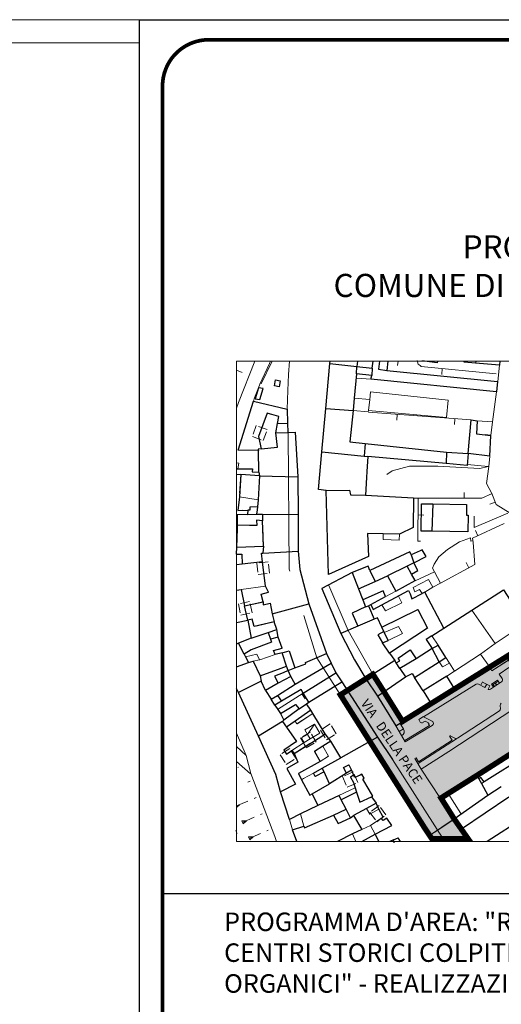
# Model space of a CAD drawing. Units: millimetres. Extents: x 735 to 2254, y 2910 to 5096.
# Drawn here: x 793 to 798, y 5086 to 5096 of the extents above; entities that cross this region are included whole.
import ezdxf

# ---------------------------------------------------------------- set-up
doc = ezdxf.new("R2010")
doc.units = ezdxf.units.MM
for name, pattern in [('26300000', [8.25, -0.375, 2.5, 2.5, 2.5, -0.375]), ('26400000', [5, 2.5, 2.5]), ('2L000AC', [6, 0.2, -0.8, 0.2, -0.8, 0.2, -0.8, 0.2, -0.8, 0.2, -0.8, 0.2, -0.8]), ('46100000', [2, 1.5, -0.5]), ('46500000', [1.4, 1, -0.4]), ('CONTINUA', [0, 0, 0])]:
    doc.linetypes.add(name, pattern=pattern)
doc.layers.get('0').update_dxf_attribs({"lineweight": 5})
for name, color, linetype, lineweight in [('12000000', 251, 'Continuous', 13), ('13000000', 251, '2L000AC', 18), ('14100000', 251, 'Continuous', 18), ('14200000', 251, 'Continuous', 25), ('15500000', 251, 'Continuous', 13), ('23000000', 251, 'Continuous', 13), ('26300000', 251, '26300000', 9), ('26400000', 251, '26400000', 9), ('27400000', 251, 'Continuous', 13), ('44444441', 251, '46100000', 9), ('46500000', 251, '46500000', 13), ('77777770', 251, 'Continuous', 18), ('8500000V', 251, 'Continuous', 9), ('AREA_PIAZZA', 1, 'Continuous', 13), ('AREA_RILIEVO', 71, 'Continuous', 13), ('C0000000', 251, 'Continuous', 18), ('C0000001', 251, 'Continuous', 9), ('QUOTE SEZIONI', 7, 'CONTINUA', 0), ('TESTI', 2, 'CONTINUA', 0)]:
    doc.layers.add(name, color=color, linetype=linetype, lineweight=lineweight)
for name, color, linetype in [('CARTIGL', 7, 'Continuous'), ('Cartiglio', 250, 'Continuous'), ('prospetti', 7, 'Continuous'), ('TESTI_Catastale', 7, 'Continuous')]:
    doc.layers.add(name, color=color, linetype=linetype)
doc.styles.add('arial', font='Arial')
doc.styles.get("Standard").update_dxf_attribs({"font": 'romans'})

# ---------------------------------------------------------------- blocks, each defined once
blk = doc.blocks.new('B1CORT')
blk.add_line((0, 0), (0.5, 0))
blk = doc.blocks.new('QUAD2')
for p, q in [((0.5, 1), (-0.5, 1)), ((-0.5, 1), (-0.5, 0)), ((0.5, 0), (0.5, 1)), ((-0.5, 0), (0.5, 0))]:
    blk.add_line(p, q)

msp = doc.modelspace()

# ---------------------------------------------------------------- hatches: boundary and pattern name
at = {"layer": 'AREA_RILIEVO', "linetype": 'Continuous'}
for points in [[(796.832, 5089.126), (796.756, 5089.081), (796.558, 5088.953), (796.482, 5088.905), (796.801, 5088.401), (797.446, 5087.386), (797.534, 5087.442), (797.713, 5087.563), (797.563, 5087.786), (797.957, 5088.033), (798.438, 5088.34), (798.736, 5088.529), (798.814, 5088.661), (798.727, 5088.746), (798.585, 5088.909), (799.094, 5089.33), (799.282, 5089.437), (799.495, 5089.584), (799.531, 5089.608), (799.544, 5089.589), (799.576, 5089.61), (799.564, 5089.629), (799.672, 5089.698), (799.776, 5089.763), (799.829, 5089.803), (799.979, 5089.913), (800.004, 5089.932), (800.035, 5089.955), (800.107, 5090.022), (800.115, 5090.029), (800.238, 5090.137), (800.383, 5090.288), (800.43, 5090.349), (800.609, 5090.583), (800.63, 5090.612), (800.681, 5090.688), (800.721, 5090.749), (800.907, 5091.035), (801.043, 5091.248), (801.179, 5091.46), (801.286, 5091.48), (801.532, 5091.324), (801.585, 5091.289), (801.803, 5091.631), (801.527, 5091.812), (801.516, 5091.843), (801.504, 5091.924), (801.884, 5092.513), (801.383, 5092.513), (801.135, 5092.146), (801.041, 5092.121), (800.542, 5092.446), (800.335, 5092.094), (800.834, 5091.782), (800.859, 5091.678), (800.503, 5091.152), (800.454, 5091.077), (800.375, 5090.956), (800.267, 5090.806), (800.194, 5090.707), (800.13, 5090.623), (800.042, 5090.521), (799.954, 5090.42), (799.922, 5090.387), (799.889, 5090.353), (799.838, 5090.305), (799.787, 5090.256), (799.7, 5090.252), (799.212, 5090.572), (799.096, 5090.396), (799.046, 5090.364), (799.298, 5089.971), (798.727, 5089.605), (798.58, 5089.518), (798.31, 5089.338), (798.097, 5089.205), (797.908, 5089.087), (797.719, 5088.968), (797.272, 5088.69), (797.154, 5088.618), (796.952, 5088.94)], [(797.712, 5087.564), (797.79, 5087.455), (797.883, 5087.32), (797.49, 5087.32), (797.446, 5087.386)]]:
    msp.add_hatch(color=71, dxfattribs=at).paths.add_polyline_path(points)

# ---------------------------------------------------------------- linework, layer by layer
at = {"linetype": 'Continuous', "ltscale": 0.1}
for p, q in [((795.36, 5092.513), (803.782, 5092.513)), ((795.36, 5087.32), (795.36, 5092.513)), ((795.36, 5087.32), (803.782, 5087.32))]:
    msp.add_line(p, q, dxfattribs=at)
msp.add_lwpolyline([(794.309, 5081.352), (804.809, 5081.352), (804.809, 5096.202), (794.309, 5096.202)], close=True, dxfattribs=at)
msp.add_lwpolyline([(794.309, 5081.352), (804.809, 5081.352), (804.809, 5096.202), (794.309, 5096.202)], close=True, dxfattribs=at)
at = {"layer": '12000000', "linetype": 'Continuous', "flags": 128}
for points in [[(795.36, 5091.411), (795.385, 5091.408), (795.374, 5091.349)], [(795.36, 5091.349), (795.374, 5091.349)], [(797.121, 5090.641), (796.944, 5090.646)], [(796.944, 5090.646), (796.944, 5090.585), (797.119, 5090.577), (797.121, 5090.641)], [(797.551, 5089.263), (797.621, 5089.308)], [(797.66, 5089.248), (797.621, 5089.308)], [(798.097, 5089.205), (798.118, 5089.163), (798.336, 5089.305)], [(797.66, 5089.248), (797.586, 5089.207), (797.551, 5089.263)], [(796.161, 5088.738), (795.994, 5088.621)], [(796.183, 5088.704), (796.013, 5088.591), (795.994, 5088.621)], [(796.183, 5088.704), (796.161, 5088.738)], [(796.154, 5088.429), (796.09, 5088.391), (796.061, 5088.44), (796.126, 5088.476)], [(796.154, 5088.429), (796.126, 5088.476)], [(798.126, 5088.141), (798.438, 5088.34)], [(798.036, 5087.965), (798.002, 5088.012), (797.979, 5087.996)], [(797.979, 5087.996), (798.007, 5087.946)], [(798.036, 5087.965), (798.007, 5087.946)], [(796.868, 5087.733), (796.765, 5087.677)], [(796.899, 5087.671), (796.868, 5087.733)], [(796.052, 5087.618), (795.932, 5087.558)], [(796.052, 5087.618), (796.088, 5087.485)], [(796.899, 5087.671), (796.801, 5087.616), (796.765, 5087.677)], [(795.966, 5087.446), (795.932, 5087.558)], [(795.966, 5087.446), (796.088, 5087.485)]]:
    msp.add_lwpolyline(points, dxfattribs=at)
at = {"layer": '13000000', "linetype": '2L000AC', "flags": 128}
for points in [[(795.804, 5091.838), (795.818, 5091.912), (795.69, 5091.949), (795.597, 5091.698), (795.627, 5091.562)], [(795.785, 5091.737), (795.804, 5091.838)], [(795.627, 5091.562), (795.801, 5091.58), (795.785, 5091.737)], [(795.405, 5091.285), (795.39, 5091.044)], [(795.608, 5091.271), (795.405, 5091.285)], [(795.608, 5091.271), (795.594, 5091.012), (795.586, 5090.938)], [(795.39, 5091.044), (795.374, 5090.898), (795.48, 5090.901)], [(795.586, 5090.938), (795.502, 5090.935), (795.502, 5090.901), (795.48, 5090.901)], [(795.641, 5090.787), (795.574, 5090.791), (795.577, 5090.735), (795.371, 5090.738)], [(795.361, 5090.501), (795.371, 5090.705), (795.371, 5090.738)], [(795.651, 5090.51), (795.641, 5090.787)], [(795.361, 5090.501), (795.651, 5090.51)], [(795.421, 5090.319), (795.36, 5090.31)], [(795.64, 5090.343), (795.421, 5090.319)], [(795.646, 5089.91), (795.627, 5089.994), (795.705, 5090.013), (795.671, 5090.08), (795.64, 5090.343)], [(795.36, 5090.037), (795.408, 5090.044), (795.447, 5089.866)], [(795.447, 5089.866), (795.646, 5089.91)], [(795.765, 5089.693), (795.551, 5089.643), (795.527, 5089.724), (795.48, 5089.713)], [(795.48, 5089.713), (795.518, 5089.518)], [(795.794, 5089.61), (795.765, 5089.693)], [(795.518, 5089.518), (795.701, 5089.58)], [(795.701, 5089.58), (795.794, 5089.61)], [(797.085, 5089.252), (797.126, 5089.274), (797.107, 5089.301), (797.236, 5089.39), (797.302, 5089.294)], [(797.124, 5089.188), (797.085, 5089.252)], [(797.302, 5089.294), (797.124, 5089.188)], [(797.285, 5089.094), (797.551, 5089.263)], [(797.66, 5089.248), (797.586, 5089.207), (797.551, 5089.263)], [(797.716, 5089.16), (797.66, 5089.248)], [(795.946, 5089.104), (795.811, 5089.03)], [(795.993, 5089.019), (795.946, 5089.104)], [(797.377, 5088.949), (797.285, 5089.094)], [(797.632, 5089.105), (797.377, 5088.949)], [(797.632, 5089.105), (797.716, 5089.16)], [(795.811, 5089.03), (795.674, 5088.952)], [(795.802, 5088.899), (795.993, 5089.019)], [(795.674, 5088.952), (795.733, 5088.857)], [(795.733, 5088.857), (795.802, 5088.899)], [(796.08, 5088.923), (796.057, 5088.962), (795.846, 5088.835)], [(796.14, 5088.826), (796.08, 5088.923)], [(795.846, 5088.835), (795.774, 5088.794)], [(795.774, 5088.794), (795.805, 5088.748), (795.835, 5088.704)], [(795.835, 5088.704), (795.996, 5088.801), (796.036, 5088.752)], [(796.036, 5088.752), (796.115, 5088.807)], [(796.115, 5088.807), (796.14, 5088.826)], [(796.183, 5088.704), (796.013, 5088.591), (795.994, 5088.621)], [(796.319, 5088.483), (796.183, 5088.704)], [(795.899, 5088.554), (796.008, 5088.399), (795.871, 5088.308), (795.899, 5088.265), (795.958, 5088.305), (795.982, 5088.271)], [(795.994, 5088.621), (795.899, 5088.554)], [(796.126, 5088.476), (796.096, 5088.526), (796.204, 5088.587), (796.26, 5088.49), (796.154, 5088.429)], [(795.982, 5088.271), (796.172, 5088.391), (796.282, 5088.46), (796.319, 5088.483)], [(796.154, 5088.429), (796.09, 5088.391), (796.061, 5088.44), (796.126, 5088.476)], [(796.547, 5088.057), (796.516, 5088.121), (796.572, 5088.148), (796.602, 5088.091)], [(797.957, 5088.033), (798.126, 5088.141)], [(796.602, 5088.091), (796.547, 5088.057)], [(796.624, 5088.035), (796.591, 5088.016), (796.624, 5087.958), (796.658, 5087.854)], [(796.818, 5087.802), (796.832, 5087.81), (796.793, 5087.879), (796.724, 5087.994), (796.74, 5088.004), (796.713, 5088.048), (796.697, 5088.038), (796.638, 5088.012), (796.624, 5088.035)], [(796.658, 5087.854), (796.693, 5087.744), (796.818, 5087.802)], [(796.765, 5087.677), (796.624, 5087.601)], [(796.624, 5087.601), (796.713, 5087.451)], [(796.899, 5087.671), (796.801, 5087.616), (796.765, 5087.677)], [(796.858, 5087.398), (797.038, 5087.493), (796.985, 5087.571), (796.943, 5087.548), (796.924, 5087.573), (796.943, 5087.583), (796.899, 5087.671)], [(796.713, 5087.451), (796.807, 5087.493), (796.858, 5087.398)], [(797.055, 5087.338), (797.105, 5087.36), (797.115, 5087.343), (797.13, 5087.32)], [(797.06, 5087.32), (797.055, 5087.338)]]:
    msp.add_lwpolyline(points, dxfattribs=at)
at = {"layer": '14100000', "linetype": 'Continuous', "flags": 128}
for points in [[(796.799, 5092.096), (796.808, 5092.179), (797.649, 5092.09), (797.629, 5091.902), (796.786, 5091.979)], [(796.799, 5092.096), (796.786, 5091.979)], [(797.902, 5089.819), (798.155, 5089.46)], [(797.471, 5089.543), (797.599, 5089.626)], [(798.155, 5089.46), (798.48, 5089.676)], [(797.538, 5089.44), (797.471, 5089.543)], [(797.621, 5089.308), (797.538, 5089.44)], [(797.997, 5089.344), (798.155, 5089.46)], [(797.66, 5089.248), (797.621, 5089.308)], [(797.716, 5089.16), (797.997, 5089.344)], [(797.997, 5089.344), (798.097, 5089.205)], [(797.716, 5089.16), (797.66, 5089.248)], [(797.632, 5089.105), (797.716, 5089.16)], [(797.719, 5088.968), (797.632, 5089.105)]]:
    msp.add_lwpolyline(points, dxfattribs=at)
at = {"layer": '14200000', "linetype": 'Continuous', "flags": 128}
for points in [[(797.712, 5087.564), (798.076, 5087.821)], [(797.79, 5087.455), (798.304, 5087.802)], [(798.463, 5087.573), (798.068, 5087.32)]]:
    msp.add_lwpolyline(points, dxfattribs=at)
at = {"layer": '15500000', "linetype": 'Continuous', "flags": 128}
for points in [[(796.294, 5088.351), (796.352, 5088.243), (796.265, 5088.185)], [(796.379, 5088.404), (796.294, 5088.351)], [(796.488, 5088.223), (796.379, 5088.404)], [(796.265, 5088.185), (796.029, 5088.054), (796.063, 5087.987), (796.151, 5087.821), (796.176, 5087.835)], [(796.286, 5088.112), (796.488, 5088.223)], [(796.305, 5088.074), (796.21, 5088.024), (796.193, 5088.06), (796.286, 5088.112)], [(796.366, 5087.944), (796.305, 5088.074)], [(796.176, 5087.835), (796.366, 5087.944)], [(796.491, 5087.771), (796.468, 5087.818), (796.24, 5087.708)], [(796.24, 5087.708), (796.052, 5087.618)], [(796.543, 5087.669), (796.491, 5087.771)], [(796.052, 5087.618), (796.088, 5087.485)], [(796.088, 5087.485), (796.093, 5087.466), (796.408, 5087.604)], [(796.408, 5087.604), (796.543, 5087.669)]]:
    msp.add_lwpolyline(points, dxfattribs=at)
at = {"layer": '23000000', "linetype": 'Continuous', "flags": 128}
for points in [[(795.811, 5089.529), (795.727, 5089.505)], [(795.851, 5089.358), (795.777, 5089.34), (795.758, 5089.383), (795.851, 5089.408), (795.811, 5089.529)], [(797.471, 5089.543), (797.411, 5089.504), (797.474, 5089.405)], [(797.538, 5089.44), (797.471, 5089.543)], [(795.727, 5089.505), (795.738, 5089.473), (795.519, 5089.39), (795.441, 5089.343)], [(797.474, 5089.405), (797.538, 5089.44)], [(795.441, 5089.343), (795.457, 5089.315)], [(795.457, 5089.315), (795.577, 5089.346), (795.608, 5089.283), (795.538, 5089.269)], [(795.901, 5089.216), (795.851, 5089.358)], [(795.538, 5089.269), (795.615, 5089.11)], [(795.615, 5089.11), (795.841, 5089.194), (795.901, 5089.216)]]:
    msp.add_lwpolyline(points, dxfattribs=at)
at = {"layer": '26300000', "linetype": '26300000', "flags": 128}
msp.add_lwpolyline([(795.627, 5092.265), (795.743, 5092.513)], dxfattribs=at)
at = {"layer": '26400000', "linetype": '26400000', "flags": 128}
for points in [[(797.105, 5092.513), (797.099, 5092.465)], [(797.311, 5092.518), (797.322, 5092.477), (797.344, 5092.463), (797.357, 5092.452), (798.166, 5092.376)], [(796.816, 5092.315), (796.654, 5092.327)], [(798.171, 5092.179), (798.126, 5091.855), (798.108, 5091.708)], [(796.785, 5091.96), (797.897, 5091.876)], [(798.124, 5091.855), (797.961, 5091.868)], [(798.096, 5091.485), (798.088, 5091.373)], [(797.857, 5091.394), (798.079, 5091.371)], [(798.088, 5091.373), (798.063, 5091.19), (798.121, 5091.082), (798.166, 5090.963), (798.393, 5090.822)], [(795.594, 5091.013), (795.39, 5091.044)], [(797.324, 5091.032), (797.272, 5091.032)], [(797.347, 5090.565), (797.319, 5090.565), (797.324, 5091.032)], [(798.122, 5091.082), (798.01, 5091.03), (797.324, 5091.032)], [(798.252, 5090.757), (797.911, 5090.598), (797.916, 5090.552)], [(797.916, 5090.552), (797.935, 5090.315), (797.565, 5090.113)], [(797.499, 5090.235), (797.291, 5090.138)], [(797.565, 5090.113), (797.499, 5090.235)], [(795.41, 5090.044), (795.672, 5090.08)], [(797.565, 5090.113), (797.482, 5090.068)], [(797.082, 5090.026), (796.972, 5089.969)], [(795.777, 5089.34), (795.61, 5089.282)], [(795.804, 5088.748), (796.079, 5088.923)], [(795.957, 5088.305), (796.091, 5088.39)], [(796.085, 5088.002), (796.191, 5088.06)], [(796.061, 5087.988), (796.085, 5088.002)], [(796.807, 5087.493), (796.941, 5087.582)]]:
    msp.add_lwpolyline(points, dxfattribs=at)
at = {"layer": '27400000', "linetype": 'Continuous', "flags": 128}
for points in [[(796.929, 5089.638), (797.318, 5089.829), (797.424, 5089.626), (797.013, 5089.357)], [(796.952, 5089.591), (796.929, 5089.638)], [(796.936, 5089.468), (796.997, 5089.494), (796.952, 5089.591)], [(797.013, 5089.357), (796.936, 5089.468)]]:
    msp.add_lwpolyline(points, dxfattribs=at)
at = {"layer": '44444441', "linetype": '46100000', "flags": 128}
for points in [[(795.916, 5091.74), (795.929, 5090.263), (796.229, 5089.305), (797.402, 5087.452), (797.47, 5087.35)], [(798.079, 5091.371), (797.991, 5091.351), (797.535, 5091.377), (797.229, 5091.376), (797.041, 5091.326), (796.986, 5091.288)], [(798.291, 5090.869), (797.927, 5090.715), (797.929, 5090.835)], [(796.357, 5090.088), (796.566, 5089.601), (796.832, 5089.127), (796.952, 5088.94), (797.154, 5088.618)], [(797.11, 5089.973), (797.147, 5089.901), (796.969, 5089.813), (796.929, 5089.877)], [(796.999, 5089.494), (797.154, 5089.569), (797.11, 5089.643), (796.957, 5089.58)], [(795.36, 5088.348), (795.465, 5088.251)], [(795.511, 5088.052), (795.36, 5088.186)], [(796.466, 5087.818), (796.641, 5087.901)], [(797.646, 5087.837), (797.786, 5087.623)]]:
    msp.add_lwpolyline(points, dxfattribs=at)
at = {"layer": '46500000', "linetype": '46500000', "flags": 128}
msp.add_lwpolyline([(797.499, 5090.235), (797.479, 5090.274), (797.497, 5090.319), (797.546, 5090.396), (797.639, 5090.476), (797.771, 5090.558), (797.89, 5090.602), (797.893, 5090.565), (797.914, 5090.57)], dxfattribs=at)
at = {"layer": '77777770', "linetype": 'Continuous'}
for p, q in [((798.201, 5092.469), (798.183, 5092.291)), ((797.949, 5089.02), (797.382, 5088.668)), ((798.044, 5088.983), (797.975, 5089.021)), ((798.02, 5089.045), (798.001, 5089.01)), ((798.098, 5089.001), (798.019, 5089.043)), ((798.044, 5088.983), (798.064, 5089.019)), ((798.078, 5088.965), (798.098, 5089.001)), ((798.138, 5088.988), (798.106, 5088.967)), ((798.124, 5089.01), (798.188, 5089.051)), ((798.135, 5089.017), (798.149, 5088.995)), ((798.135, 5089.017), (798.138, 5088.988)), ((798.156, 5089.031), (798.17, 5089.009)), ((798.158, 5089.032), (798.172, 5089.011)), ((798.078, 5088.965), (798.08, 5088.964)), ((798.08, 5088.964), (798.078, 5088.965)), ((798.211, 5088.791), (798.212, 5088.754)), ((797.38, 5088.67), (797.329, 5088.638)), ((797.382, 5088.668), (797.474, 5088.619)), ((798.201, 5088.731), (797.747, 5088.437)), ((797.081, 5088.57), (797.117, 5088.509)), ((797.163, 5088.536), (797.124, 5088.598)), ((797.179, 5088.41), (797.445, 5088.575)), ((797.475, 5088.575), (797.184, 5088.396)), ((797.346, 5088.611), (797.329, 5088.638)), ((797.436, 5088.59), (797.445, 5088.575)), ((797.454, 5088.562), (797.454, 5088.562)), ((797.456, 5088.563), (797.456, 5088.563)), ((797.163, 5088.536), (797.117, 5088.509)), ((797.184, 5088.396), (797.117, 5088.509)), ((797.119, 5088.506), (797.119, 5088.506)), ((797.163, 5088.536), (797.164, 5088.533)), ((797.661, 5088.458), (797.664, 5088.46)), ((797.661, 5088.458), (797.689, 5088.415)), ((797.72, 5088.436), (797.677, 5088.46)), ((797.323, 5088.162), (797.737, 5088.431)), ((797.327, 5088.18), (797.689, 5088.415)), ((797.747, 5088.437), (797.747, 5088.437)), ((797.301, 5088.224), (797.288, 5088.216)), ((797.288, 5088.216), (797.356, 5088.101)), ((797.301, 5088.224), (797.327, 5088.18)), ((797.303, 5088.222), (797.303, 5088.222)), ((797.853, 5087.32), (797.704, 5087.539))]:
    msp.add_line(p, q, dxfattribs=at)
at = {"layer": '77777770', "linetype": 'Continuous', "flags": 128}
for points in [[(795.36, 5092.005), (795.382, 5092.065), (795.558, 5092.513)], [(795.597, 5092.224), (795.613, 5092.262), (795.715, 5092.487), (795.727, 5092.513)], [(795.931, 5092.513), (795.922, 5092.366), (795.915, 5092.193), (795.905, 5091.991)], [(796.369, 5092.485), (796.372, 5092.513)], [(798.206, 5092.513), (798.201, 5092.469)], [(796.324, 5092.001), (796.369, 5092.485)], [(798.179, 5092.291), (798.171, 5092.179)], [(795.541, 5092.08), (795.555, 5092.115), (795.597, 5092.224)], [(795.376, 5091.549), (795.541, 5092.08)], [(795.905, 5091.991), (795.911, 5091.841)], [(796.28, 5091.532), (796.324, 5092.001)], [(795.911, 5091.841), (795.915, 5091.741)], [(795.915, 5091.741), (795.994, 5091.743), (796.021, 5091.26)], [(798.096, 5091.485), (798.108, 5091.708)], [(796.327, 5091.112), (796.247, 5091.124), (796.28, 5091.532)], [(796.021, 5091.26), (796.027, 5090.854)], [(796.355, 5090.204), (796.327, 5091.112)], [(796.027, 5090.854), (796.027, 5090.458)], [(796.027, 5090.458), (796.043, 5090.258), (796.141, 5089.887)], [(796.282, 5090.054), (796.486, 5089.569)], [(796.141, 5089.887), (796.333, 5089.351)], [(796.486, 5089.569), (796.635, 5089.283), (796.757, 5089.079)], [(796.333, 5089.351), (796.382, 5089.248)], [(798.097, 5089.205), (798.118, 5089.163), (798.327, 5089.299)], [(796.382, 5089.248), (796.432, 5089.141)], [(798.097, 5089.205), (797.719, 5088.968)], [(796.432, 5089.141), (796.497, 5089.046)], [(796.497, 5089.046), (796.885, 5088.449)], [(796.757, 5089.079), (796.882, 5088.89)], [(795.382, 5088.929), (795.36, 5088.975)], [(795.596, 5088.46), (795.382, 5088.929)], [(796.882, 5088.89), (797.08, 5088.571)], [(797.463, 5088.808), (797.719, 5088.968)], [(797.08, 5088.571), (797.463, 5088.808)], [(797.654, 5088.294), (798.461, 5088.821)], [(797.433, 5088.603), (797.398, 5088.622), (797.376, 5088.608)], [(795.792, 5087.32), (795.772, 5087.374), (795.513, 5088.054), (795.465, 5088.249), (795.36, 5088.492)], [(795.836, 5087.857), (795.785, 5088.044), (795.596, 5088.46)], [(796.885, 5088.449), (797.047, 5088.205)], [(797.356, 5088.101), (797.356, 5088.101), (797.653, 5088.293)], [(797.047, 5088.205), (797.611, 5087.32)], [(797.047, 5088.205), (797.611, 5087.32)], [(797.356, 5088.101), (797.563, 5087.786)], [(795.932, 5087.558), (795.836, 5087.857)], [(797.712, 5087.564), (797.563, 5087.786)], [(795.966, 5087.446), (795.932, 5087.558)], [(797.79, 5087.455), (797.712, 5087.564)], [(796.006, 5087.32), (795.966, 5087.446)], [(797.883, 5087.32), (797.79, 5087.455)]]:
    msp.add_lwpolyline(points, dxfattribs=at)
msp.add_lwpolyline([(798.313, 5089.185), (798.302, 5089.201), (798.198, 5089.129), (798.232, 5089.081, -0.414214), (798.225, 5089.046), (798.202, 5089.03)], format="xyb", dxfattribs=at)
msp.add_lwpolyline([(798.116, 5089.022), (798.18, 5089.064), (798.202, 5089.03), (798.138, 5088.988)], close=True, dxfattribs=at)
at = {"layer": '77777770', "linetype": 'Continuous'}
for centre, radius, start, end in [((797.962, 5088.998), 0.0255, 61.6142, 121.6142), ((798.09, 5088.991), 0.0287, 251.1928, 304.4632), ((798.236, 5088.792), 0.0255, 123.708, 183.0194), ((798.187, 5088.753), 0.0255, 302.9412, 3.0194), ((797.362, 5088.624), 0.0211, 219.5046, 309.5046), ((797.429, 5088.595), 0.00862, 325.7351, 63.704), ((797.462, 5088.596), 0.0255, 301.6404, 61.6142), ((797.121, 5088.508), 0.0506, 300.718, 30.675), ((797.671, 5088.449), 0.0128, 60.8716, 122.9623), ((797.733, 5088.459), 0.0255, 240.8716, 303.109)]:
    msp.add_arc(centre, radius, start, end, dxfattribs=at)
at = {"layer": '8500000V'}
for p, q in [((795.36, 5092.414), (795.422, 5092.39)), ((795.375, 5088.12), (795.382, 5088.123)), ((795.481, 5087.961), (795.507, 5087.973)), ((795.36, 5087.704), (795.482, 5087.756)), ((795.36, 5087.686), (795.392, 5087.717)), ((795.551, 5087.786), (795.572, 5087.795)), ((795.62, 5087.611), (795.636, 5087.618)), ((795.466, 5087.545), (795.416, 5087.544)), ((795.416, 5087.544), (795.423, 5087.527)), ((795.423, 5087.527), (795.551, 5087.582)), ((795.423, 5087.527), (795.431, 5087.51)), ((795.431, 5087.51), (795.466, 5087.545)), ((795.359, 5087.422), (795.352, 5087.439)), ((795.366, 5087.405), (795.359, 5087.422)), ((795.359, 5087.422), (795.36, 5087.422)), ((795.497, 5087.354), (795.619, 5087.406)), ((795.688, 5087.436), (795.701, 5087.441)), ((795.538, 5087.372), (795.49, 5087.372)), ((795.49, 5087.372), (795.497, 5087.354)), ((795.497, 5087.354), (795.504, 5087.337)), ((795.504, 5087.337), (795.538, 5087.372))]:
    msp.add_line(p, q, dxfattribs=at)
at = {"layer": 'AREA_PIAZZA', "color": 1, "linetype": 'Continuous', "const_width": 0.06, "flags": 128}
msp.add_lwpolyline([(797.862, 5087.35), (797.712, 5087.564), (797.57, 5087.79), (797.957, 5088.033), (798.438, 5088.34), (798.736, 5088.529), (798.814, 5088.661), (798.727, 5088.746), (798.585, 5088.909), (798.294, 5089.328), (797.154, 5088.618), (796.953, 5088.939), (796.834, 5089.127), (796.482, 5088.905), (796.801, 5088.401), (797.402, 5087.452), (797.47, 5087.35)], close=True, dxfattribs=at)
at = {"layer": 'AREA_RILIEVO', "color": 71, "linetype": 'Continuous', "flags": 128}
msp.add_lwpolyline([(798.31, 5089.338), (798.097, 5089.205), (797.908, 5089.087), (797.719, 5088.968), (797.272, 5088.69), (797.154, 5088.618), (796.952, 5088.94), (796.832, 5089.126), (796.756, 5089.081), (796.558, 5088.953), (796.482, 5088.905), (796.801, 5088.401), (797.446, 5087.386), (797.534, 5087.442), (797.713, 5087.563), (797.563, 5087.786), (797.957, 5088.033), (798.438, 5088.34)], dxfattribs=at)
msp.add_lwpolyline([(797.712, 5087.564), (797.79, 5087.455), (797.883, 5087.32), (797.49, 5087.32), (797.446, 5087.386)], close=True, dxfattribs=at)
at = {"layer": 'C0000000', "linetype": 'Continuous', "flags": 128}
for points in [[(796.632, 5092.11), (796.619, 5091.979)], [(796.632, 5092.11), (796.799, 5092.096)], [(796.799, 5092.096), (796.786, 5091.979)], [(796.786, 5091.979), (796.782, 5091.962), (796.619, 5091.979)], [(797.368, 5090.001), (797.338, 5090.043), (797.288, 5090.019), (797.268, 5090.066), (797.435, 5090.152), (797.482, 5090.068), (797.396, 5090.016)], [(797.396, 5090.016), (797.368, 5090.001)], [(795.457, 5089.315), (795.577, 5089.346), (795.608, 5089.283), (795.538, 5089.269)], [(795.457, 5089.315), (795.488, 5089.254)], [(795.488, 5089.254), (795.538, 5089.269)], [(796.126, 5088.476), (796.096, 5088.526), (796.204, 5088.587), (796.26, 5088.49), (796.154, 5088.429)], [(796.154, 5088.429), (796.126, 5088.476)], [(796.294, 5088.351), (796.201, 5088.291), (796.265, 5088.185)], [(796.294, 5088.351), (796.352, 5088.243), (796.265, 5088.185)], [(796.713, 5087.451), (796.807, 5087.493), (796.858, 5087.398)], [(796.713, 5087.451), (796.613, 5087.401)], [(796.648, 5087.32), (796.613, 5087.401)], [(796.714, 5087.32), (796.858, 5087.398)]]:
    msp.add_lwpolyline(points, dxfattribs=at)
at = {"layer": 'C0000001', "linetype": 'Continuous', "flags": 128}
msp.add_lwpolyline([(796.126, 5088.476), (796.204, 5088.587)], dxfattribs=at)
at = {"layer": 'CARTIGL'}
msp.add_line((804.559, 5086.753), (794.559, 5086.753), dxfattribs=at)
at = {"layer": 'Cartiglio', "linetype": 'Continuous', "flags": 128}
for points in [[(796.369, 5092.485), (796.372, 5092.513)], [(796.668, 5092.513), (796.661, 5092.455)], [(796.827, 5092.435), (796.837, 5092.513)], [(796.904, 5092.513), (796.893, 5092.423), (796.983, 5092.412)], [(796.995, 5092.513), (796.983, 5092.412)], [(797.393, 5092.51), (797.361, 5092.513)], [(797.393, 5092.513), (797.393, 5092.51)], [(797.531, 5092.513), (797.529, 5092.494), (797.393, 5092.51)], [(797.944, 5092.49), (797.819, 5092.501), (797.821, 5092.513)], [(797.947, 5092.513), (797.944, 5092.49)], [(798.206, 5092.513), (798.201, 5092.469)], [(796.324, 5092.001), (796.369, 5092.485)], [(796.369, 5092.485), (796.661, 5092.455)], [(796.657, 5092.373), (796.661, 5092.455)], [(796.661, 5092.455), (796.827, 5092.435)], [(796.827, 5092.435), (796.821, 5092.355)], [(796.983, 5092.412), (798.179, 5092.291)], [(798.201, 5092.469), (797.944, 5092.49)], [(796.657, 5092.373), (796.632, 5092.11)], [(796.821, 5092.355), (796.657, 5092.373)], [(798.171, 5092.179), (796.813, 5092.316), (796.821, 5092.355)], [(798.179, 5092.291), (798.171, 5092.179)], [(795.376, 5091.549), (795.541, 5092.08)], [(795.541, 5092.08), (795.905, 5091.991)], [(796.632, 5092.11), (796.619, 5091.979)], [(795.905, 5091.991), (795.911, 5091.841)], [(796.28, 5091.532), (796.324, 5092.001)], [(796.324, 5092.001), (796.619, 5091.979)], [(796.619, 5091.979), (796.586, 5091.641), (796.751, 5091.623)], [(795.804, 5091.838), (795.818, 5091.912), (795.69, 5091.949), (795.597, 5091.698), (795.627, 5091.562)], [(797.865, 5091.515), (797.896, 5091.876), (797.96, 5091.866), (797.954, 5091.726), (798.108, 5091.708)], [(795.785, 5091.737), (795.804, 5091.838)], [(795.804, 5091.838), (795.911, 5091.841)], [(795.911, 5091.841), (795.915, 5091.741)], [(795.627, 5091.562), (795.801, 5091.58), (795.785, 5091.737)], [(795.785, 5091.737), (795.915, 5091.741)], [(795.915, 5091.741), (795.994, 5091.743), (796.021, 5091.26)], [(798.096, 5091.485), (798.108, 5091.708)], [(795.597, 5091.544), (795.376, 5091.549)], [(795.627, 5091.562), (795.594, 5091.56), (795.597, 5091.544)], [(795.599, 5091.31), (795.597, 5091.544)], [(796.751, 5091.623), (796.74, 5091.483)], [(796.751, 5091.623), (797.629, 5091.529)], [(796.327, 5091.112), (796.247, 5091.124), (796.28, 5091.532)], [(796.28, 5091.532), (796.74, 5091.483)], [(796.74, 5091.483), (796.779, 5091.48)], [(796.779, 5091.48), (796.768, 5091.318), (796.765, 5091.254), (796.754, 5091.063)], [(797.626, 5091.405), (796.779, 5091.48)], [(797.629, 5091.529), (797.626, 5091.405)], [(797.865, 5091.515), (797.854, 5091.382), (797.626, 5091.405)], [(797.629, 5091.529), (797.865, 5091.515)], [(798.096, 5091.485), (797.865, 5091.515)], [(795.36, 5091.349), (795.374, 5091.349)], [(795.374, 5091.349), (795.532, 5091.348), (795.529, 5091.315), (795.599, 5091.31)], [(795.405, 5091.285), (795.36, 5091.284)], [(795.405, 5091.285), (795.39, 5091.044)], [(795.608, 5091.271), (795.405, 5091.285)], [(795.608, 5091.271), (795.594, 5091.012), (795.586, 5090.938)], [(795.599, 5091.31), (795.608, 5091.271)], [(795.608, 5091.271), (796.021, 5091.26)], [(796.021, 5091.26), (796.027, 5090.854)], [(796.327, 5091.112), (796.582, 5091.116), (796.591, 5091.066), (796.754, 5091.063)], [(796.355, 5090.204), (796.327, 5091.112)], [(795.39, 5091.044), (795.374, 5090.898), (795.48, 5090.901)], [(796.754, 5091.063), (797.271, 5091.033), (797.269, 5090.715), (797.121, 5090.641)], [(795.48, 5090.901), (795.479, 5090.855)], [(795.586, 5090.938), (795.502, 5090.935), (795.502, 5090.901), (795.48, 5090.901)], [(795.586, 5090.938), (795.582, 5090.904), (795.576, 5090.858)], [(797.472, 5090.673), (797.354, 5090.674), (797.36, 5090.971), (797.48, 5090.968)], [(797.48, 5090.968), (797.472, 5090.673)], [(797.48, 5090.968), (797.847, 5090.962), (797.844, 5090.848), (797.865, 5090.848), (797.861, 5090.665), (797.472, 5090.673)], [(795.369, 5090.852), (795.36, 5090.853)], [(795.479, 5090.855), (795.369, 5090.852)], [(795.371, 5090.738), (795.369, 5090.852)], [(795.641, 5090.787), (795.574, 5090.791), (795.577, 5090.735), (795.371, 5090.738)], [(795.479, 5090.855), (795.576, 5090.858)], [(795.576, 5090.858), (795.641, 5090.857)], [(795.641, 5090.857), (796.027, 5090.854)], [(795.641, 5090.857), (795.641, 5090.787)], [(796.027, 5090.854), (796.027, 5090.458)], [(795.361, 5090.501), (795.371, 5090.705), (795.371, 5090.738)], [(795.651, 5090.51), (795.641, 5090.787)], [(796.944, 5090.646), (796.774, 5090.649), (796.786, 5090.399), (796.355, 5090.204)], [(797.121, 5090.641), (796.944, 5090.646)], [(795.358, 5090.424), (795.361, 5090.501)], [(795.361, 5090.501), (795.651, 5090.51)], [(795.651, 5090.51), (795.644, 5090.437)], [(797.277, 5090.332), (797.408, 5090.401), (797.368, 5090.471), (797.344, 5090.462)], [(795.358, 5090.424), (795.418, 5090.427), (795.421, 5090.319)], [(795.64, 5090.343), (795.63, 5090.435), (795.644, 5090.437)], [(795.644, 5090.437), (796.027, 5090.458)], [(796.027, 5090.458), (796.043, 5090.258), (796.141, 5089.887)], [(797.246, 5090.419), (797.233, 5090.452), (796.802, 5090.249)], [(797.344, 5090.462), (797.246, 5090.419)], [(797.246, 5090.419), (797.277, 5090.332)], [(795.421, 5090.319), (795.36, 5090.31)], [(795.64, 5090.343), (795.421, 5090.319)], [(795.646, 5089.91), (795.627, 5089.994), (795.705, 5090.013), (795.671, 5090.08), (795.64, 5090.343)], [(796.802, 5090.249), (796.782, 5090.294), (796.608, 5090.226)], [(797.204, 5090.294), (796.991, 5090.19)], [(797.277, 5090.332), (797.204, 5090.294)], [(797.252, 5090.208), (797.204, 5090.294)], [(797.252, 5090.208), (797.319, 5090.249), (797.277, 5090.332)], [(796.608, 5090.226), (796.282, 5090.054)], [(796.608, 5090.226), (796.677, 5090.052)], [(796.802, 5090.249), (796.857, 5090.13)], [(796.857, 5090.13), (796.991, 5090.19)], [(796.991, 5090.19), (797.08, 5090.024), (797.291, 5090.14), (797.252, 5090.208)], [(795.36, 5090.037), (795.408, 5090.044), (795.447, 5089.866)], [(796.282, 5090.054), (796.486, 5089.569)], [(796.677, 5090.052), (796.857, 5090.13)], [(796.677, 5090.052), (796.726, 5089.932)], [(796.813, 5089.882), (796.969, 5089.968), (796.944, 5090.03), (796.726, 5089.932)], [(796.813, 5089.882), (796.838, 5089.829), (797.219, 5090.032), (797.238, 5089.996), (797.255, 5089.941), (797.368, 5090.001)], [(797.396, 5090.016), (797.368, 5090.001)], [(797.599, 5089.626), (797.396, 5090.016)], [(797.902, 5089.819), (798.247, 5090.04), (798.48, 5089.676)], [(795.447, 5089.866), (795.646, 5089.91)], [(795.48, 5089.713), (795.447, 5089.866)], [(795.646, 5089.91), (795.649, 5089.879), (795.722, 5089.896), (795.746, 5089.782)], [(795.746, 5089.782), (796.141, 5089.887)], [(796.141, 5089.887), (796.333, 5089.351)], [(796.755, 5089.855), (796.608, 5089.787), (796.669, 5089.648)], [(796.726, 5089.932), (796.755, 5089.855)], [(796.755, 5089.855), (796.785, 5089.866)], [(796.785, 5089.866), (796.813, 5089.882)], [(796.785, 5089.866), (796.846, 5089.723)], [(795.765, 5089.693), (795.551, 5089.643), (795.527, 5089.724), (795.48, 5089.713)], [(795.746, 5089.782), (795.765, 5089.693)], [(796.929, 5089.638), (796.882, 5089.738), (796.846, 5089.723)], [(796.929, 5089.638), (797.318, 5089.829), (797.424, 5089.626), (797.013, 5089.357)], [(797.599, 5089.626), (797.902, 5089.819)], [(795.36, 5089.688), (795.48, 5089.713)], [(795.48, 5089.713), (795.518, 5089.518)], [(795.794, 5089.61), (795.765, 5089.693)], [(796.669, 5089.648), (796.486, 5089.569)], [(796.846, 5089.723), (796.669, 5089.648)], [(796.952, 5089.591), (796.929, 5089.638)], [(797.471, 5089.543), (797.599, 5089.626)], [(795.518, 5089.518), (795.382, 5089.462)], [(795.518, 5089.518), (795.701, 5089.58)], [(795.701, 5089.58), (795.794, 5089.61)], [(795.701, 5089.58), (795.727, 5089.505)], [(795.811, 5089.529), (795.727, 5089.505)], [(795.851, 5089.358), (795.777, 5089.34), (795.758, 5089.383), (795.851, 5089.408), (795.811, 5089.529)], [(795.811, 5089.529), (795.794, 5089.61)], [(796.486, 5089.569), (796.635, 5089.283), (796.757, 5089.079)], [(796.952, 5089.591), (796.886, 5089.555), (796.936, 5089.468)], [(796.936, 5089.468), (796.997, 5089.494), (796.952, 5089.591)], [(797.471, 5089.543), (797.411, 5089.504), (797.474, 5089.405)], [(798.58, 5089.518), (798.31, 5089.338), (798.097, 5089.205)], [(798.58, 5089.518), (798.31, 5089.338), (798.097, 5089.205)], [(795.382, 5089.462), (795.36, 5089.453)], [(795.441, 5089.343), (795.382, 5089.462)], [(795.727, 5089.505), (795.738, 5089.473), (795.519, 5089.39), (795.441, 5089.343)], [(797.013, 5089.357), (796.936, 5089.468)], [(797.474, 5089.405), (797.302, 5089.294)], [(797.474, 5089.405), (797.538, 5089.44)], [(797.551, 5089.263), (797.474, 5089.405)], [(797.621, 5089.308), (797.538, 5089.44)], [(795.441, 5089.343), (795.457, 5089.315)], [(795.457, 5089.315), (795.488, 5089.254)], [(795.851, 5089.358), (795.929, 5089.38), (795.988, 5089.196)], [(795.901, 5089.216), (795.851, 5089.358)], [(795.988, 5089.196), (796.11, 5089.241), (796.104, 5089.255), (796.333, 5089.351)], [(796.333, 5089.351), (796.382, 5089.248)], [(797.013, 5089.357), (797.071, 5089.277)], [(797.085, 5089.252), (797.126, 5089.274), (797.107, 5089.301), (797.236, 5089.39), (797.302, 5089.294)], [(797.551, 5089.263), (797.621, 5089.308)], [(795.36, 5089.208), (795.488, 5089.254)], [(795.488, 5089.254), (795.538, 5089.269)], [(795.538, 5089.269), (795.615, 5089.11)], [(795.615, 5089.11), (795.841, 5089.194), (795.901, 5089.216)], [(795.918, 5089.169), (795.901, 5089.216)], [(795.918, 5089.169), (795.988, 5089.196)], [(795.993, 5089.019), (796.382, 5089.248)], [(796.382, 5089.248), (796.432, 5089.141)], [(797.071, 5089.277), (796.757, 5089.079)], [(797.085, 5089.252), (797.071, 5089.277)], [(797.124, 5089.188), (797.085, 5089.252)], [(797.302, 5089.294), (797.124, 5089.188)], [(797.285, 5089.094), (797.551, 5089.263)], [(798.097, 5089.205), (797.719, 5088.968)], [(795.615, 5089.11), (795.626, 5089.052)], [(795.918, 5089.169), (795.863, 5089.144), (795.769, 5089.105), (795.811, 5089.03)], [(795.946, 5089.104), (795.811, 5089.03)], [(795.946, 5089.104), (795.918, 5089.169)], [(795.993, 5089.019), (795.946, 5089.104)], [(796.08, 5088.923), (796.432, 5089.141)], [(796.432, 5089.141), (796.497, 5089.046)], [(796.882, 5088.89), (797.186, 5089.099)], [(797.124, 5089.188), (797.186, 5089.099)], [(797.186, 5089.099), (797.258, 5089.135), (797.285, 5089.094)], [(797.377, 5088.949), (797.285, 5089.094)], [(797.632, 5089.105), (797.377, 5088.949)], [(797.719, 5088.968), (797.632, 5089.105)], [(795.626, 5089.052), (795.382, 5088.929)], [(795.674, 5088.952), (795.626, 5089.052)], [(795.811, 5089.03), (795.674, 5088.952)], [(795.802, 5088.899), (795.993, 5089.019)], [(796.14, 5088.826), (796.497, 5089.046)], [(796.497, 5089.046), (796.885, 5088.449)], [(796.757, 5089.079), (796.882, 5088.89)], [(795.382, 5088.929), (795.36, 5088.975)], [(795.596, 5088.46), (795.382, 5088.929)], [(795.674, 5088.952), (795.733, 5088.857)], [(795.733, 5088.857), (795.802, 5088.899)], [(795.802, 5088.899), (795.846, 5088.835)], [(796.08, 5088.923), (796.057, 5088.962), (795.846, 5088.835)], [(796.14, 5088.826), (796.08, 5088.923)], [(796.882, 5088.89), (797.08, 5088.571)], [(797.377, 5088.949), (797.463, 5088.808)], [(797.463, 5088.808), (797.719, 5088.968)], [(795.774, 5088.794), (795.733, 5088.857)], [(795.846, 5088.835), (795.774, 5088.794)], [(795.774, 5088.794), (795.805, 5088.748), (795.835, 5088.704)], [(795.835, 5088.704), (795.996, 5088.801), (796.036, 5088.752)], [(796.036, 5088.752), (796.115, 5088.807)], [(796.115, 5088.807), (796.14, 5088.826)], [(796.161, 5088.738), (796.115, 5088.807)], [(797.08, 5088.571), (797.463, 5088.808)], [(795.835, 5088.704), (795.871, 5088.633)], [(796.036, 5088.752), (795.871, 5088.633)], [(796.161, 5088.738), (795.994, 5088.621)], [(796.183, 5088.704), (796.161, 5088.738)], [(796.319, 5088.483), (796.183, 5088.704)], [(795.857, 5088.616), (795.596, 5088.46)], [(795.871, 5088.633), (795.857, 5088.616)], [(795.857, 5088.616), (795.899, 5088.554)], [(795.899, 5088.554), (796.008, 5088.399), (795.871, 5088.308), (795.899, 5088.265), (795.958, 5088.305), (795.982, 5088.271)], [(795.994, 5088.621), (795.899, 5088.554)], [(795.836, 5087.857), (795.785, 5088.044), (795.596, 5088.46)], [(795.982, 5088.271), (796.172, 5088.391), (796.282, 5088.46), (796.319, 5088.483)], [(796.379, 5088.404), (796.319, 5088.483)], [(796.885, 5088.449), (796.488, 5088.223)], [(796.885, 5088.449), (797.047, 5088.205)], [(796.294, 5088.351), (796.201, 5088.291), (796.265, 5088.185)], [(796.379, 5088.404), (796.294, 5088.351)], [(796.488, 5088.223), (796.379, 5088.404)], [(795.982, 5088.271), (796.021, 5088.176), (795.904, 5088.108), (795.996, 5087.94), (795.836, 5087.857)], [(797.564, 5087.786), (798.438, 5088.34)], [(798.486, 5088.246), (798.036, 5087.965)], [(796.265, 5088.185), (796.029, 5088.054), (796.063, 5087.987), (796.151, 5087.821), (796.176, 5087.835)], [(796.286, 5088.112), (796.488, 5088.223)], [(796.547, 5088.057), (796.516, 5088.121), (796.572, 5088.148), (796.602, 5088.091)], [(797.957, 5088.033), (798.126, 5088.141)], [(796.305, 5088.074), (796.21, 5088.024), (796.193, 5088.06), (796.286, 5088.112)], [(796.305, 5088.074), (796.286, 5088.112)], [(796.366, 5087.944), (796.305, 5088.074)], [(796.547, 5088.057), (796.366, 5087.944)], [(796.602, 5088.091), (796.547, 5088.057)], [(796.624, 5088.035), (796.591, 5088.016), (796.624, 5087.958), (796.658, 5087.854)], [(796.602, 5088.091), (796.624, 5088.035)], [(796.818, 5087.802), (796.832, 5087.81), (796.793, 5087.879), (796.724, 5087.994), (796.74, 5088.004), (796.713, 5088.048), (796.697, 5088.038), (796.638, 5088.012), (796.624, 5088.035)], [(797.957, 5088.033), (797.979, 5087.996)], [(796.176, 5087.835), (796.366, 5087.944)], [(798.036, 5087.965), (798.002, 5088.012), (797.979, 5087.996)], [(797.979, 5087.996), (798.007, 5087.946)], [(798.007, 5087.946), (798.076, 5087.821)], [(795.932, 5087.558), (795.836, 5087.857)], [(796.176, 5087.835), (796.24, 5087.708)], [(796.491, 5087.771), (796.468, 5087.818), (796.24, 5087.708)], [(796.658, 5087.854), (796.491, 5087.771)], [(796.658, 5087.854), (796.693, 5087.744), (796.818, 5087.802)], [(797.712, 5087.564), (798.076, 5087.821)], [(798.076, 5087.821), (798.222, 5087.915)], [(796.24, 5087.708), (796.052, 5087.618)], [(796.543, 5087.669), (796.491, 5087.771)], [(796.868, 5087.733), (796.765, 5087.677)], [(796.818, 5087.802), (796.868, 5087.733)], [(796.899, 5087.671), (796.868, 5087.733)], [(796.052, 5087.618), (795.932, 5087.558)], [(796.088, 5087.485), (796.093, 5087.466), (796.408, 5087.604)], [(796.408, 5087.604), (796.543, 5087.669)], [(796.408, 5087.604), (796.457, 5087.516), (796.59, 5087.577)], [(796.59, 5087.577), (796.543, 5087.669)], [(796.59, 5087.577), (796.624, 5087.601)], [(796.765, 5087.677), (796.624, 5087.601)], [(796.624, 5087.601), (796.713, 5087.451)], [(796.858, 5087.398), (797.038, 5087.493), (796.985, 5087.571), (796.943, 5087.548), (796.924, 5087.573), (796.943, 5087.583), (796.899, 5087.671)], [(797.79, 5087.455), (797.712, 5087.564)], [(795.966, 5087.446), (796.088, 5087.485)], [(796.011, 5087.32), (795.966, 5087.446)], [(796.613, 5087.401), (796.45, 5087.32)], [(796.713, 5087.451), (796.613, 5087.401)], [(796.714, 5087.32), (796.858, 5087.398)], [(796.89, 5087.32), (796.899, 5087.324), (796.858, 5087.398)], [(797.883, 5087.32), (797.79, 5087.455)], [(797.055, 5087.338), (797.016, 5087.32)], [(797.055, 5087.338), (797.105, 5087.36), (797.115, 5087.343), (797.13, 5087.32)], [(797.063, 5087.307), (797.055, 5087.338)]]:
    msp.add_lwpolyline(points, dxfattribs=at)
for points in [[(795.819, 5092.233), (795.769, 5092.244), (795.782, 5092.308), (795.832, 5092.298)], [(795.613, 5092.096), (795.647, 5092.216), (795.597, 5092.224), (795.561, 5092.105)]]:
    msp.add_lwpolyline(points, close=True, dxfattribs=at)
at = {"layer": 'prospetti', "color": 8}
msp.add_lwpolyline([(794.309, 5081.352), (794.309, 5096.202), (804.809, 5096.202)], dxfattribs=at)
at = {"layer": 'prospetti', "color": 8, "const_width": 0.04}
msp.add_lwpolyline([(804.083, 5095.985), (795.059, 5095.985, 0.414214), (794.559, 5095.485), (794.559, 5082.102, 0.414214), (795.059, 5081.602), (804.083, 5081.602, 0.414214), (804.583, 5082.102), (804.583, 5095.485, 0.414214)], format="xyb", close=True, dxfattribs=at)
msp.add_lwpolyline([(804.083, 5095.985), (795.059, 5095.985, 0.414214), (794.559, 5095.485), (794.559, 5082.102, 0.414214), (795.059, 5081.602), (804.083, 5081.602, 0.414214), (804.583, 5082.102), (804.583, 5095.485, 0.414214)], format="xyb", close=True, dxfattribs=at)
at = {"layer": 'QUOTE SEZIONI', "color": 7}
for p, q in [((734.859, 5096.202), (794.309, 5096.202)), ((794.309, 5096.202), (794.309, 5054.402)), ((735.109, 5095.952), (794.309, 5095.952))]:
    msp.add_line(p, q, dxfattribs=at)
at = {"layer": 'TESTI_Catastale', "color": 1}
for p, q in [((797.085, 5088.573), (797.081, 5088.57)), ((797.085, 5088.574), (797.085, 5088.573))]:
    msp.add_line(p, q, dxfattribs=at)

# ---------------------------------------------------------------- block references
at = {"layer": '13000000', "linetype": '2L000AC', "yscale": 0.125}
for p, xscale, zscale, rotation in [((795.632, 5091.793), 0.1249999999928977, 0.1250000000015539, 159.8741539049473), ((795.655, 5090.212), 0.1250000000240338, 0.1250000000002947, 6.788974551730204), ((795.44, 5089.901), 0.1250000000430232, 0.1249999999972637, 192.3690615263826), ((796.299, 5088.471), 0.12500000002695, 0.12500000000227, 302.005383196771), ((796.19, 5088.449), 0.124999999983359, 0.1249999999959821, 119.8355391012826), ((795.882, 5088.291), 0.1250000000077343, 0.1250000000077343, 212.7352262737107), ((796.645, 5088.015), 0.1250000000155529, 0.1249999999949289, 114.1022344870612), ((796.925, 5087.571), 0.1249999999534339, 0.1250000000029104, 36.86989763517185)]:
    msp.add_blockref('QUAD2', p, dxfattribs=dict(at, xscale=xscale, zscale=zscale, rotation=rotation))
at = {"layer": '26400000', "linetype": '26400000', "yscale": 0.125}
for p, xscale, zscale, rotation in [((797.584, 5092.431), 0.1249999999940868, 0.1250000000058332, 264.5962036166888), ((797.097, 5091.936), 0.1250000000176702, 0.1250000000031599, 265.6628318046212), ((797.72, 5091.889), 0.1250000000176702, 0.1250000000031599, 265.6628318046212), ((798.109, 5091.71), 0.1249999999893302, 0.1250000000037835, 173.3255259405111), ((797.821, 5091.031), 0.1249999999935069, 0.1249999999935399, 89.86948092180721), ((798.157, 5090.988), 0.1249999999822042, 0.1249999999957999, 200.8857964532512), ((797.322, 5090.849), 0.1250000000191475, 0.1250000000045963, 359.4251402371752), ((797.969, 5090.624), 0.1249999999457407, 0.1250000000037833, 115.074414320606), ((797.87, 5090.279), 0.1250000000448354, 0.1250000000064917, 118.5596154595972), ((796.067, 5088.915), 0.1249999999895097, 0.1250000000017866, 302.4711872815176)]:
    msp.add_blockref('B1CORT', p, dxfattribs=dict(at, xscale=xscale, zscale=zscale, rotation=rotation))

# ---------------------------------------------------------------- texts
at = {"linetype": 'Continuous', "ltscale": 0.1, "style": 'arial'}
msp.add_text('VIA   DELLA PACE', height=0.1, rotation=303.9431, dxfattribs=at).set_placement((796.698, 5088.815))
at = {"layer": 'TESTI', "color": 251, "insert": (799.633, 5093.538), "char_height": 0.25, "width": 7.77776, "attachment_point": 5}
msp.add_mtext('{\\fArial|b1|i0|c0|p34;PROVINCIA DI MODENA\\PCOMUNE DI CONCORDIA SULLA SECCHIA}', dxfattribs=at)
at = {"layer": 'TESTI', "color": 251, "linetype": 'Continuous', "insert": (795.225, 5086.552), "char_height": 0.2, "width": 8.81428, "attachment_point": 1, "style": 'arial'}
msp.add_mtext('{PROGRAMMA D\'AREA: "RIGENERAZIONE E RIVITALIZZAZIONE DEI CENTRI STORICI COLPITI DAL SISMA - ATTUAZIONE DEI PIANI ORGANICI" - REALIZZAZIONE NUOVA PIAZZA GARIBALDI}', dxfattribs=at)

doc.saveas('drawing.dxf')
